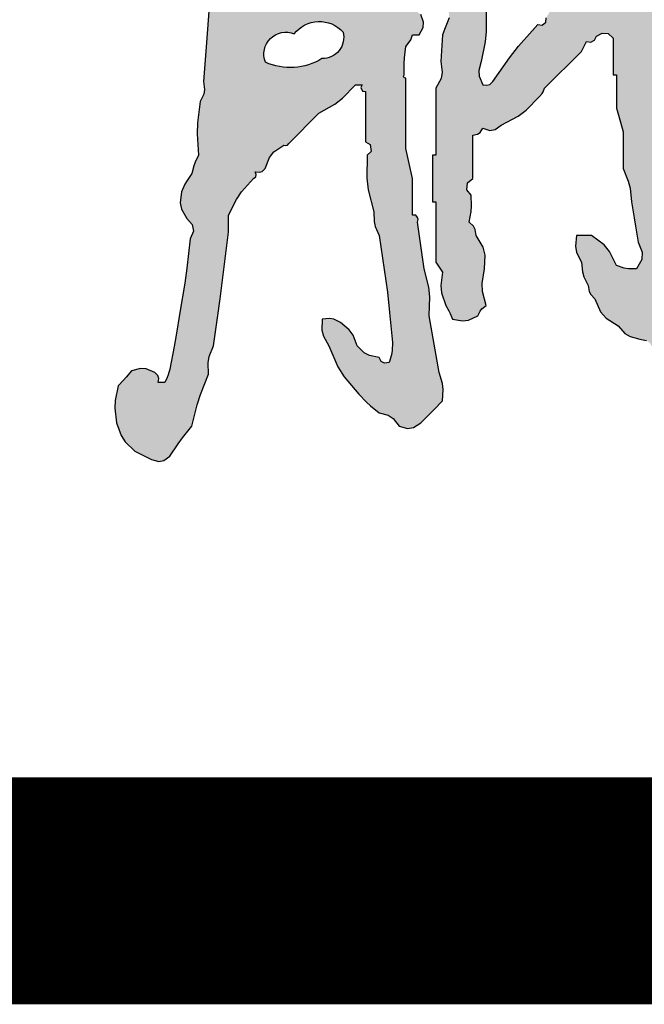
# Model space of a CAD drawing. Extents: x 39126 to 704098, y 19129 to 140404.
# Drawn here: x 386996 to 387191, y 49501 to 49808 of the extents above; entities that cross this region are included whole.
import ezdxf

# ---------------------------------------------------------------- set-up
doc = ezdxf.new("R2010")
doc.units = 0
doc.header["$LTSCALE"] = 1000
doc.header["$MEASUREMENT"] = 0
doc.layers.add('PUB_TITLE', color=4, linetype='Continuous')

# ---------------------------------------------------------------- blocks, each defined once
blk = doc.blocks.new('eew4t')
at = {"layer": 'PUB_TITLE'}
for points, const_width in [([(-104560.44, 96819.09), (-65031.16, 96819.09), (-65031.16, 125104.8), (-104560.44, 125104.8)], 70.71), ([(-69627.59, 125104.8), (-65031.16, 125104.8), (-65031.16, 96819.09), (-69627.59, 96819.09)], 34.65), ([(-69627.59, 100779.09), (-65031.16, 100779.09), (-65031.16, 96819.09), (-69627.59, 96819.09)], 17.32)]:
    blk.add_lwpolyline(points, close=True, dxfattribs=dict(at, const_width=const_width))
blk = doc.blocks.new('李鹏签字')
h = blk.add_hatch(color=256)
h.paths.add_polyline_path([(7.5424, 2.4863), (7.5364, 2.5209), (7.5306, 2.5383), (7.5146, 2.5696), (7.5065, 2.6271), (7.4978, 2.6561), (7.473, 2.7086), (7.4231, 2.8573), (7.3922, 2.9304), (7.3202, 3.0698), (7.2989, 3.084), (7.2889, 3.0926), (7.2715, 3.1114), (7.1817, 3.1056), (7.1366, 3.0986), (7.0493, 3.0767), (6.9256, 3.0561), (6.8641, 3.0421), (6.7436, 3.0072), (6.616, 2.9462), (6.5478, 2.922), (6.4102, 2.8892), (6.3965, 2.8991), (6.3935, 2.917), (6.4033, 2.9308), (6.4479, 3.0536), (6.4815, 3.1136), (6.563, 3.2156), (6.5582, 3.2362), (6.5656, 3.2535), (6.5839, 3.2642), (6.593, 3.2883), (6.6117, 3.3059), (6.645, 3.3726), (6.6617, 3.4059), (6.695, 3.4726), (6.7155, 3.5247), (6.7282, 3.5501), (6.7575, 3.5977), (6.7536, 3.6264), (6.7592, 3.6453), (6.7784, 3.6671), (6.7824, 3.7189), (6.7899, 3.7457), (6.8131, 3.7921), (6.8131, 3.8811), (6.8131, 3.9255), (6.8131, 4.0144), (6.802, 4.0366), (6.7964, 4.0478), (6.7853, 4.07), (6.7952, 4.1052), (6.7914, 4.1297), (6.7714, 4.1603), (6.748, 4.1783), (6.7368, 4.1881), (6.7159, 4.2089), (6.6787, 4.2209), (6.657, 4.2224), (6.6186, 4.2159), (6.572, 4.1985), (6.5493, 4.1871), (6.5075, 4.1603), (6.383, 4.0794), (6.3237, 4.0328), (6.2157, 3.9311), (6.1692, 3.9137), (6.1464, 3.9023), (6.1046, 3.8755), (6.0852, 3.8755), (6.0754, 3.8755), (6.056, 3.8755), (6.0946, 3.9701), (6.1141, 4.0173), (6.1532, 4.1117), (6.1713, 4.1699), (6.1842, 4.1985), (6.2157, 4.2506), (6.2139, 4.2903), (6.2186, 4.3123), (6.2366, 4.3478), (6.2584, 4.4091), (6.2695, 4.4397), (6.2921, 4.5006), (6.3166, 4.5758), (6.3291, 4.6133), (6.3547, 4.6882), (6.3576, 4.7354), (6.359, 4.759), (6.3616, 4.8063), (6.3509, 4.8332), (6.3466, 4.8473), (6.3408, 4.8757), (6.2877, 4.8925), (6.2563, 4.8941), (6.2018, 4.8827), (6.1816, 4.871), (6.1602, 4.8618), (6.1544, 4.794), (6.1472, 4.7597), (6.1254, 4.6951), (6.1145, 4.6463), (6.113, 4.6199), (6.1185, 4.5701), (6.0698, 4.3712), (6.0375, 4.2728), (5.9587, 4.0839), (5.9517, 4.0718), (5.9379, 4.07), (5.9348, 4.0112), (5.9235, 3.979), (5.8893, 3.9311), (5.8753, 3.8642), (5.858, 3.8296), (5.8129, 3.7783), (5.8168, 3.7495), (5.8112, 3.7306), (5.792, 3.7088), (5.7878, 3.6677), (5.7801, 3.646), (5.7573, 3.6115), (5.7488, 3.5817), (5.7528, 3.5601), (5.7712, 3.5351), (5.7848, 3.5288), (5.7905, 3.5143), (5.7851, 3.5004), (5.8324, 3.4953), (5.8584, 3.4983), (5.9032, 3.5143), (6.0254, 3.6144), (6.0917, 3.6596), (6.2296, 3.7366), (6.3309, 3.7957), (6.3792, 3.8312), (6.4658, 3.9102), (6.5018, 3.9277), (6.5191, 3.9393), (6.5491, 3.9658), (6.5735, 3.9795), (6.5975, 3.9771), (6.6186, 3.9588), (6.6123, 3.9482), (6.6201, 3.9324), (6.6325, 3.9311), (6.6325, 3.8755), (6.6325, 3.8477), (6.6325, 3.7921), (6.6032, 3.7046), (6.5865, 3.6613), (6.5491, 3.5768), (6.538, 3.5601), (6.5325, 3.5518), (6.5214, 3.5351), (6.4791, 3.5307), (6.4545, 3.5356), (6.4172, 3.556), (6.3588, 3.556), (6.3297, 3.556), (6.2713, 3.556), (6.2369, 3.5385), (6.2201, 3.5287), (6.188, 3.5074), (6.0683, 3.4483), (6.0105, 3.413), (5.9032, 3.3337), (5.8949, 3.3212), (5.883, 3.3165), (5.8684, 3.3198), (5.7933, 3.1957), (5.7496, 3.1364), (5.6531, 3.0281), (5.5656, 2.9061), (5.5181, 2.8473), (5.4169, 2.7363), (5.3871, 2.7384), (5.3677, 2.7307), (5.3475, 2.7086), (5.3412, 2.695), (5.3267, 2.6892), (5.3128, 2.6947), (5.3147, 2.6772), (5.3109, 2.6658), (5.2989, 2.653), (5.2822, 2.653), (5.2739, 2.653), (5.2572, 2.653), (5.2572, 2.6419), (5.2572, 2.6363), (5.2572, 2.6252), (5.2294, 2.6252), (5.2155, 2.6252), (5.1877, 2.6252), (5.1877, 2.6808), (5.1877, 2.7086), (5.1877, 2.7641), (5.1822, 2.7641), (5.1794, 2.7641), (5.1738, 2.7641), (5.1738, 2.8253), (5.1738, 2.8558), (5.1738, 2.9169), (5.1683, 2.9169), (5.1655, 2.9169), (5.1599, 2.9169), (5.1599, 3.0281), (5.1599, 3.0837), (5.1599, 3.1948), (5.1358, 3.2254), (5.1334, 3.2583), (5.153, 3.292), (5.164, 3.3522), (5.1654, 3.3839), (5.1599, 3.4448), (5.1711, 3.456), (5.1766, 3.4615), (5.1877, 3.4726), (5.1805, 3.5224), (5.1836, 3.5507), (5.2016, 3.5977), (5.2183, 3.631), (5.2266, 3.6477), (5.2433, 3.681), (5.2532, 3.7162), (5.2494, 3.7407), (5.2294, 3.7713), (5.2155, 3.7852), (5.2086, 3.7921), (5.1947, 3.806), (5.1308, 3.806), (5.0988, 3.806), (5.0349, 3.806), (5.0238, 3.7949), (5.0182, 3.7894), (5.0071, 3.7783), (4.988, 3.7849), (4.9712, 3.7801), (4.9585, 3.7644), (4.8976, 3.7281), (4.8693, 3.7028), (4.8265, 3.6463), (4.8064, 3.6097), (4.8045, 3.581), (4.8196, 3.5421), (4.8363, 3.5254), (4.8446, 3.5171), (4.8613, 3.5004), (4.8911, 3.4986), (4.9103, 3.5063), (4.9307, 3.5282), (4.9408, 3.5482), (4.957, 3.5574), (4.9793, 3.556), (4.9793, 3.3282), (4.9793, 3.2142), (4.9793, 2.9864), (4.9849, 2.9864), (4.9877, 2.9864), (4.9932, 2.9864), (4.9932, 2.9308), (4.9932, 2.9031), (4.9932, 2.8475), (4.8964, 2.8341), (4.8478, 2.8212), (4.7571, 2.785), (4.7212, 2.775), (4.7032, 2.7661), (4.6737, 2.7433), (4.65, 2.7232), (4.6346, 2.7155), (4.6043, 2.7086), (4.5865, 2.7369), (4.5844, 2.761), (4.5973, 2.7919), (4.6439, 2.8865), (4.6612, 2.9384), (4.6807, 3.042), (4.667, 3.0533), (4.6737, 3.0698), (4.6377, 3.0848), (4.6142, 3.0865), (4.5765, 3.0767), (4.5287, 3.0456), (4.507, 3.0223), (4.4792, 2.9725), (4.4612, 2.9155), (4.4499, 2.8874), (4.4237, 2.8336), (4.4264, 2.7664), (4.422, 2.7313), (4.4028, 2.6669), (4.3951, 2.5942), (4.3896, 2.5579), (4.375, 2.4863), (4.3638, 2.4149), (4.3623, 2.3778), (4.3681, 2.3057), (4.357, 2.2779), (4.3514, 2.264), (4.3403, 2.2362), (4.3372, 2.1918), (4.3359, 2.1696), (4.3334, 2.1251), (4.3392, 2.0802), (4.3342, 2.0536), (4.3125, 2.014), (4.3125, 1.9028), (4.3125, 1.8473), (4.3125, 1.7361), (4.307, 1.7361), (4.2986, 1.7361), (4.2986, 1.6583), (4.2986, 1.6194), (4.2986, 1.5416), (4.3042, 1.5416), (4.307, 1.5416), (4.3125, 1.5416), (4.3125, 1.4416), (4.3125, 1.3916), (4.3125, 1.2916), (4.3236, 1.2749), (4.3292, 1.2666), (4.3403, 1.2499), (4.3325, 1.1946), (4.3356, 1.1636), (4.3542, 1.111), (4.3693, 1.0838), (4.382, 1.0554), (4.4233, 1.0478), (4.4482, 1.0512), (4.4862, 1.0693), (4.4991, 1.0938), (4.5209, 1.111), (4.5056, 1.1702), (4.5041, 1.2034), (4.514, 1.2638), (4.5171, 1.321), (4.5089, 1.3537), (4.4792, 1.4027), (4.4755, 1.4273), (4.4689, 1.4406), (4.4514, 1.4583), (4.4588, 1.5022), (4.4603, 1.5249), (4.4584, 1.5694), (4.4411, 1.5914), (4.4441, 1.6208), (4.4653, 1.6389), (4.4653, 1.7111), (4.4653, 1.7472), (4.4653, 1.8195), (4.4851, 1.8225), (4.4966, 1.8301), (4.507, 1.8473), (4.5369, 1.8388), (4.5584, 1.8427), (4.5834, 1.8611), (4.6542, 1.8972), (4.6879, 1.9221), (4.7432, 1.9792), (4.7539, 1.9914), (4.7583, 1.9988), (4.764, 2.014), (4.8251, 2.0751), (4.8557, 2.1056), (4.9168, 2.1668), (4.9271, 2.1877), (4.9377, 2.2085), (4.956, 2.2053), (4.9709, 2.2127), (4.9793, 2.2293), (5.0037, 2.243), (5.0277, 2.2406), (5.0488, 2.2223), (5.0488, 2.1612), (5.0488, 2.1307), (5.0488, 2.0695), (5.0544, 2.0695), (5.0571, 2.0695), (5.0627, 2.0695), (5.0627, 2.014), (5.0627, 1.9862), (5.0627, 1.9306), (5.0738, 1.8917), (5.0794, 1.8723), (5.0905, 1.8334), (5.0905, 1.7722), (5.0905, 1.7417), (5.0905, 1.6806), (5.1116, 1.6273), (5.1188, 1.5986), (5.1252, 1.5416), (5.1363, 1.475), (5.1419, 1.4416), (5.153, 1.3749), (5.1692, 1.3335), (5.1673, 1.3029), (5.1461, 1.2638), (5.1123, 1.2638), (5.0947, 1.2668), (5.0627, 1.2777), (5.0342, 1.3362), (5.011, 1.3641), (4.9585, 1.4027), (4.9335, 1.4027), (4.921, 1.4027), (4.896, 1.4027), (4.8921, 1.3576), (4.8969, 1.3322), (4.9168, 1.2916), (4.9213, 1.2514), (4.9272, 1.2308), (4.9446, 1.1943), (4.9489, 1.1699), (4.9554, 1.1569), (4.9724, 1.1388), (4.9965, 1.0848), (5.0194, 1.0587), (5.0696, 1.0276), (5.0974, 0.9956), (5.1188, 0.9824), (5.1599, 0.9721), (5.1871, 0.9664), (5.2024, 0.9549), (5.2155, 0.9304), (5.2523, 0.9434), (5.2745, 0.945), (5.3128, 0.9373), (5.3339, 0.9263), (5.3439, 0.9123), (5.3475, 0.8887), (5.3641, 0.8442), (5.3725, 0.822), (5.3892, 0.7776), (5.4336, 0.6887), (5.4558, 0.6442), (5.5003, 0.5553), (5.5479, 0.4851), (5.5703, 0.4489), (5.6114, 0.3747), (5.6698, 0.3164), (5.699, 0.2872), (5.7573, 0.2288), (5.8418, 0.174), (5.8897, 0.1522), (5.9865, 0.1246), (6.0102, 0.1345), (6.0318, 0.1297), (6.049, 0.1108), (6.1046, 0.1108), (6.1324, 0.1108), (6.188, 0.1108), (6.2937, 0.1378), (6.3465, 0.1517), (6.4519, 0.1802), (6.5086, 0.1812), (6.5382, 0.1871), (6.5908, 0.208), (6.6787, 0.2205), (6.7241, 0.2371), (6.7992, 0.2844), (6.8598, 0.335), (6.8904, 0.36), (6.952, 0.4094), (7.0159, 0.4733), (7.0479, 0.5053), (7.1118, 0.5692), (7.2024, 0.6977), (7.2483, 0.7616), (7.341, 0.8887), (7.3665, 0.9499), (7.3857, 0.9795), (7.4313, 1.0276), (7.4591, 1.0832), (7.473, 1.111), (7.5008, 1.1665), (7.5016, 1.1976), (7.5112, 1.2167), (7.5355, 1.236), (7.5291, 1.2698), (7.5348, 1.2925), (7.5563, 1.3194), (7.5725, 1.3564), (7.5783, 1.3766), (7.5841, 1.4166), (7.5952, 1.4722), (7.6008, 1.5), (7.6119, 1.5555), (7.6026, 1.5934), (7.6042, 1.6166), (7.6188, 1.6528), (7.6188, 1.7139), (7.6188, 1.7445), (7.6188, 1.8056), (7.6401, 1.8237), (7.6431, 1.8531), (7.6258, 1.875), (7.6149, 1.9633), (7.6135, 2.0085), (7.6188, 2.0973), (7.6077, 2.1362), (7.6022, 2.1557), (7.5911, 2.1946), (7.5933, 2.2728), (7.589, 2.3131), (7.5702, 2.389), (7.5657, 2.4292), (7.5598, 2.4498)])
h.paths.add_polyline_path([(4.9516, 2.5835), (4.9345, 2.5701), (4.927, 2.561), (4.9168, 2.5419), (4.8973, 2.5283), (4.8902, 2.5093), (4.896, 2.4863), (4.8387, 2.4197), (4.8131, 2.3828), (4.771, 2.3057), (4.7688, 2.288), (4.7539, 2.2761), (4.7362, 2.2779), (4.6557, 2.1881), (4.6179, 2.1405), (4.5487, 2.0417), (4.5359, 2.0297), (4.5245, 2.0259), (4.507, 2.0279), (4.492, 2.0638), (4.4903, 2.0873), (4.5001, 2.1251), (4.5173, 2.2071), (4.5216, 2.2497), (4.5209, 2.3335), (4.5439, 2.3501), (4.5628, 2.3539), (4.5904, 2.3474), (4.6031, 2.367), (4.6251, 2.3752), (4.6469, 2.4133), (4.6544, 2.4358), (4.6598, 2.4793), (4.7043, 2.5343), (4.7299, 2.5599), (4.7849, 2.6044), (4.8374, 2.6411), (4.8735, 2.6526), (4.9377, 2.653), (4.9543, 2.63), (4.9581, 2.6111)], flags=16)
h.paths.add_polyline_path([(5.4081, 2.3451), (5.4724, 2.3794), (5.6045, 2.4307), (5.9847, 2.5599), (6.175, 2.6238), (6.5561, 2.7502), (6.5813, 2.7684), (6.6025, 2.7722), (6.6325, 2.7641), (6.6676, 2.7898), (6.6882, 2.8), (6.7297, 2.8128), (6.8584, 2.8651), (6.9265, 2.885), (7.0632, 2.91), (7.0918, 2.9211), (7.1134, 2.9191), (7.1396, 2.9031), (7.1988, 2.8403), (7.224, 2.8019), (7.2576, 2.7225), (7.2932, 2.6583), (7.3086, 2.6246), (7.334, 2.5558), (7.3715, 2.4475), (7.3856, 2.3911), (7.4035, 2.2779), (7.4146, 2.2001), (7.4202, 2.1612), (7.4313, 2.0834), (7.4341, 2.064), (7.4355, 2.0542), (7.4382, 2.0348), (7.4382, 1.9931), (7.4382, 1.9723), (7.4382, 1.9306), (7.4577, 1.9194), (7.4613, 1.8906), (7.4452, 1.875), (7.4376, 1.8665), (7.4414, 1.8512), (7.4521, 1.8473), (7.4521, 1.7806), (7.4521, 1.7472), (7.4521, 1.6806), (7.4466, 1.6806), (7.4382, 1.6806), (7.4382, 1.6083), (7.4382, 1.5722), (7.4382, 1.5), (7.4051, 1.4252), (7.3923, 1.3855), (7.3757, 1.3055), (7.3479, 1.2499), (7.334, 1.2221), (7.3063, 1.1665), (7.2986, 1.1515), (7.2969, 1.1416), (7.2993, 1.1249), (7.2051, 1.0038), (7.1605, 0.941), (7.077, 0.8123), (7.04, 0.7752), (7.0247, 0.7507), (7.0076, 0.7012), (6.8883, 0.6037), (6.8286, 0.555), (6.7089, 0.4581), (6.6238, 0.4157), (6.5745, 0.4023), (6.4797, 0.3955), (6.4241, 0.3844), (6.3963, 0.3789), (6.3408, 0.3678), (6.2818, 0.3523), (6.2525, 0.3391), (6.2018, 0.3052), (6.1074, 0.3052), (6.0601, 0.3052), (5.9657, 0.3052), (5.9511, 0.3229), (5.9313, 0.3278), (5.9101, 0.3191), (5.8799, 0.341), (5.8624, 0.3498), (5.8268, 0.3608), (5.7942, 0.3752), (5.7781, 0.3954), (5.7712, 0.4303), (5.7597, 0.4399), (5.7514, 0.4432), (5.7365, 0.4442), (5.6798, 0.5053), (5.6543, 0.5394), (5.6114, 0.6109), (5.5948, 0.6193), (5.5874, 0.6342), (5.5906, 0.6525), (5.5795, 0.6525), (5.5739, 0.6525), (5.5628, 0.6525), (5.5628, 0.6692), (5.5628, 0.6775), (5.5628, 0.6942), (5.5008, 0.7719), (5.4766, 0.8203), (5.4517, 0.9165), (5.4208, 0.9751), (5.4024, 1.0034), (5.3614, 1.0554), (5.3398, 1.0951), (5.3348, 1.1217), (5.3405, 1.1665), (5.3576, 1.18), (5.3651, 1.189), (5.3753, 1.2082), (5.4661, 1.2544), (5.5174, 1.2705), (5.6184, 1.2846), (5.7238, 1.3213), (5.7765, 1.3394), (5.8823, 1.3749), (5.9345, 1.3986), (5.9641, 1.4061), (6.0213, 1.4097), (6.0645, 1.4247), (6.0871, 1.4303), (6.1324, 1.4374), (6.173, 1.4574), (6.1985, 1.4621), (6.2435, 1.4583), (6.278, 1.4811), (6.2997, 1.4888), (6.3408, 1.493), (6.3703, 1.5121), (6.3891, 1.5184), (6.4241, 1.5208), (6.4797, 1.5319), (6.5075, 1.5375), (6.563, 1.5486), (6.5973, 1.5461), (6.6173, 1.5511), (6.6464, 1.5694), (6.702, 1.5694), (6.7297, 1.5694), (6.7853, 1.5694), (6.7853, 1.575), (6.7853, 1.5778), (6.7853, 1.5833), (6.8464, 1.5833), (6.877, 1.5833), (6.9381, 1.5833), (6.9693, 1.565), (6.9866, 1.5578), (7.0215, 1.5486), (7.0585, 1.5277), (7.0835, 1.5227), (7.1257, 1.5277), (7.1467, 1.5586), (7.1597, 1.573), (7.1882, 1.5972), (7.2038, 1.6565), (7.2068, 1.6888), (7.2021, 1.75), (7.1667, 1.7671), (7.1436, 1.7704), (7.1048, 1.7639), (7.0937, 1.7528), (7.0882, 1.7472), (7.077, 1.7361), (7.0215, 1.7361), (6.9937, 1.7361), (6.9381, 1.7361), (6.9381, 1.7417), (6.9381, 1.75), (6.8437, 1.75), (6.7964, 1.75), (6.702, 1.75), (6.702, 1.7445), (6.702, 1.7417), (6.702, 1.7361), (6.6408, 1.7361), (6.6103, 1.7361), (6.5491, 1.7361), (6.5218, 1.7163), (6.4981, 1.7123), (6.4658, 1.7222), (6.3916, 1.688), (6.3516, 1.6751), (6.2713, 1.6597), (6.1067, 1.6081), (6.023, 1.5858), (5.8545, 1.5486), (5.8232, 1.5326), (5.8058, 1.5268), (5.7712, 1.5208), (5.6301, 1.471), (5.557, 1.4513), (5.41, 1.4235), (5.3832, 1.4021), (5.3604, 1.3964), (5.3266, 1.4027), (5.3034, 1.4851), (5.2936, 1.5269), (5.278, 1.6111), (5.2592, 1.6984), (5.2549, 1.7441), (5.2572, 1.8334), (5.2461, 1.8611), (5.2405, 1.875), (5.2294, 1.9028), (5.2294, 1.9695), (5.2294, 2.0028), (5.2294, 2.0695), (5.2238, 2.0695), (5.2211, 2.0695), (5.2155, 2.0695), (5.2155, 2.1307), (5.2155, 2.1612), (5.2155, 2.2223), (5.2478, 2.2353), (5.2635, 2.2439), (5.2919, 2.264)], flags=16)
h.paths.add_polyline_path([(5.5767, 2.6252), (5.5767, 2.6391), (5.5767, 2.6461), (5.5767, 2.6599), (5.7447, 2.8728), (5.8281, 2.9798), (5.9935, 3.1948), (6.0041, 3.1904), (6.014, 3.1929), (6.0213, 3.2017), (6.0351, 3.2156), (6.0604, 3.212), (6.0699, 3.1948), (6.0777, 3.1447), (6.0727, 3.1146), (6.049, 3.0698), (6.049, 3.0086), (6.049, 2.9781), (6.049, 2.9169), (6.0278, 2.8989), (6.0248, 2.8694), (6.0421, 2.8475), (6.0576, 2.821), (6.0552, 2.7943), (6.0351, 2.7711), (5.9157, 2.7195), (5.8542, 2.6971), (5.7295, 2.6599), (5.6697, 2.6414), (5.6387, 2.6343)], flags=16)
h = blk.add_hatch(color=256)
h.paths.add_polyline_path([(3.5762, 2.9142), (3.5762, 2.9475), (3.5762, 3.0142), (3.5901, 3.0142), (3.5901, 3.2253), (3.5901, 3.3309), (3.5901, 3.5421), (3.6096, 3.5533), (3.6132, 3.5821), (3.5971, 3.5977), (3.5898, 3.6202), (3.5856, 3.6314), (3.5762, 3.6532), (3.5389, 3.6668), (3.5187, 3.6711), (3.479, 3.6741), (3.4535, 3.6632), (3.4411, 3.6539), (3.4234, 3.6324), (3.4234, 3.3684), (3.4234, 3.2365), (3.4234, 2.9725), (3.404, 2.9613), (3.4004, 2.9326), (3.4165, 2.9169), (3.4247, 2.8558), (3.42, 2.8208), (3.3957, 2.7641), (3.3957, 2.6808), (3.3957, 2.6391), (3.3957, 2.5558), (3.3818, 2.5558), (3.3818, 2.5307), (3.3818, 2.5182), (3.3818, 2.4932), (3.379, 2.4571), (3.3776, 2.4391), (3.3748, 2.4029), (3.3637, 2.2585), (3.3581, 2.1862), (3.347, 2.0417), (3.3515, 2.0082), (3.3483, 1.9886), (3.3331, 1.9584), (3.3223, 1.8701), (3.3209, 1.8249), (3.3262, 1.7361), (3.3128, 1.7065), (3.3072, 1.691), (3.2984, 1.6597), (3.279, 1.6308), (3.2705, 1.6153), (3.2567, 1.5833), (3.251, 1.5384), (3.2559, 1.5119), (3.2776, 1.4722), (3.3008, 1.4476), (3.3054, 1.4196), (3.2915, 1.3888), (3.2787, 1.2661), (3.2704, 1.2048), (3.2498, 1.0832), (3.2338, 0.9886), (3.2254, 0.9414), (3.2081, 0.847), (3.2008, 0.8244), (3.1966, 0.8133), (3.1873, 0.7915), (3.1762, 0.7915), (3.1595, 0.7915), (3.1615, 0.8089), (3.1577, 0.8204), (3.1456, 0.8331), (3.1096, 0.8481), (3.0861, 0.8498), (3.0484, 0.8401), (3.0269, 0.8144), (3.0158, 0.8019), (2.9928, 0.7776), (2.9809, 0.7175), (2.9795, 0.6856), (2.9858, 0.6248), (3.0052, 0.5719), (3.022, 0.546), (3.0622, 0.5067), (3.09, 0.4928), (3.1039, 0.4858), (3.1317, 0.4719), (3.1617, 0.4638), (3.1829, 0.4677), (3.2081, 0.4858), (3.2421, 0.5373), (3.2602, 0.5624), (3.2984, 0.6109), (3.3211, 0.6985), (3.3351, 0.7418), (3.3679, 0.8262), (3.367, 0.8741), (3.3714, 0.8995), (3.3887, 0.9443), (3.3998, 1.0221), (3.4054, 1.061), (3.4165, 1.1388), (3.4276, 1.2277), (3.4332, 1.2721), (3.4443, 1.361), (3.4471, 1.3833), (3.4484, 1.3944), (3.4512, 1.4166), (3.4512, 1.4444), (3.4512, 1.4583), (3.4512, 1.4861), (3.4842, 1.5523), (3.5058, 1.584), (3.5554, 1.6389), (3.5642, 1.6462), (3.5667, 1.6561), (3.5624, 1.6667), (3.5798, 1.6647), (3.5913, 1.6685), (3.604, 1.6806), (3.6215, 1.7268), (3.6396, 1.7498), (3.6804, 1.7778), (3.6889, 1.7754), (3.696, 1.7777), (3.7013, 1.7847), (3.7513, 1.8348), (3.7763, 1.8598), (3.8263, 1.9098), (3.8933, 1.9483), (3.925, 1.9728), (3.9791, 2.0279), (3.9902, 2.0279), (4.0069, 2.0279), (4.0006, 2.0172), (4.0084, 2.0014), (4.0208, 2.0001), (4.0208, 1.9167), (4.0208, 1.875), (4.0208, 1.7917), (4.0402, 1.7805), (4.0438, 1.7517), (4.0277, 1.7361), (4.0262, 1.641), (4.0319, 1.5921), (4.0555, 1.5), (4.0556, 1.4602), (4.0602, 1.439), (4.0764, 1.4027), (4.0907, 1.3083), (4.0976, 1.2611), (4.1111, 1.1665), (4.1194, 1.0832), (4.1236, 1.0415), (4.1319, 0.9582), (4.131, 0.9244), (4.1281, 0.9071), (4.118, 0.8748), (4.0997, 0.8716), (4.0848, 0.879), (4.0764, 0.8957), (4.0362, 0.9042), (4.0153, 0.9155), (3.9861, 0.9443), (3.9684, 0.9887), (3.9529, 1.0104), (3.9166, 1.0415), (3.8882, 1.0542), (3.8712, 1.0573), (3.8402, 1.0554), (3.839, 1.0096), (3.8454, 0.9841), (3.868, 0.9443), (3.9052, 0.857), (3.9314, 0.8149), (3.993, 0.7428), (4.0245, 0.7104), (4.0413, 0.695), (4.0764, 0.6664), (4.115, 0.6556), (4.1349, 0.6423), (4.1597, 0.6109), (4.1949, 0.601), (4.2194, 0.6047), (4.25, 0.6248), (4.2861, 0.6609), (4.3042, 0.6789), (4.3403, 0.7151), (4.3434, 0.7625), (4.3404, 0.7877), (4.3264, 0.8331), (4.3101, 0.9277), (4.3017, 0.9749), (4.2847, 1.0693), (4.288, 1.1475), (4.2836, 1.1881), (4.2639, 1.2638), (4.2528, 1.3416), (4.2472, 1.3805), (4.2361, 1.4583), (4.2388, 1.4694), (4.2367, 1.4775), (4.2292, 1.4861), (4.2208, 1.4861), (4.2153, 1.4861), (4.2153, 1.5472), (4.2153, 1.5778), (4.2153, 1.6389), (4.2042, 1.6889), (4.1986, 1.7139), (4.1875, 1.7639), (4.1875, 1.8806), (4.1875, 1.9389), (4.1875, 2.0556), (4.1813, 2.0563), (4.1774, 2.0642), (4.1806, 2.0695), (4.1813, 2.1168), (4.1826, 2.1405), (4.1875, 2.1876), (4.2019, 2.2047), (4.2079, 2.2151), (4.2153, 2.2362), (4.2264, 2.2362), (4.2431, 2.2362), (4.2595, 2.2654), (4.2614, 2.2881), (4.25, 2.3196), (4.225, 2.338), (4.2035, 2.3419), (4.1736, 2.3335), (4.18, 2.3442), (4.1721, 2.3599), (4.1597, 2.3613), (4.1597, 2.4224), (4.1597, 2.453), (4.1597, 2.5141), (4.1514, 2.5141), (4.1458, 2.5141), (4.1458, 2.7363), (4.1458, 2.8475), (4.1458, 3.0698), (4.1569, 3.0864), (4.1625, 3.0948), (4.1736, 3.1114), (4.1721, 3.1507), (4.1751, 3.1714), (4.1875, 3.2087), (4.2036, 3.269), (4.2149, 3.2988), (4.2431, 3.3545), (4.2646, 3.3903), (4.2667, 3.4204), (4.25, 3.4587), (4.2333, 3.4754), (4.225, 3.4837), (4.2083, 3.5004), (4.1613, 3.5076), (4.1343, 3.5044), (4.0903, 3.4865), (4.0459, 3.4641), (4.0236, 3.453), (3.9791, 3.431), (3.9823, 3.4126), (3.9749, 3.3977), (3.9583, 3.3893), (3.9096, 3.32), (3.8915, 3.2778), (3.8749, 3.1948), (3.8622, 3.13), (3.8488, 3.0971), (3.8124, 3.042), (3.8125, 3.0082), (3.8154, 2.9906), (3.8263, 2.9586), (3.8504, 2.9445), (3.8694, 2.9426), (3.8958, 2.9517), (3.9031, 2.9605), (3.913, 2.963), (3.9236, 2.9586), (3.9216, 2.9761), (3.9254, 2.9875), (3.9374, 3.0003), (3.9541, 3.0003), (3.9624, 3.0003), (3.9791, 3.0003), (3.9791, 2.7725), (3.9791, 2.6586), (3.9791, 2.4307), (3.9405, 2.4415), (3.9206, 2.4548), (3.8958, 2.4863), (3.8397, 2.4896), (3.8095, 2.4851), (3.7568, 2.4655), (3.6771, 2.4219), (3.6348, 2.4035), (3.5485, 2.3752), (3.5388, 2.3954), (3.5371, 2.4088), (3.5415, 2.4307), (3.5524, 2.4966), (3.5538, 2.5309), (3.5485, 2.5974), (3.5624, 2.5974), (3.5624, 2.6975), (3.5624, 2.7475), (3.5624, 2.8475), (3.5762, 2.8475)])
h.paths.add_polyline_path([(3.927, 2.2472, -0.494283), (3.8395, 2.1366, -0.246465), (3.6045, 2.1215, -0.658745), (3.7242, 2.2399, -0.467016)], flags=16)
for p, q in [((3.3748, 2.4029), (3.3637, 2.2585)), ((4.5209, 2.3335), (4.5216, 2.2497)), ((4.2614, 2.2881), (4.25, 2.3196)), ((4.3681, 2.3057), (4.357, 2.2779)), ((4.7688, 2.288), (4.771, 2.3057)), ((3.3637, 2.2585), (3.3581, 2.1862)), ((4.2431, 2.2362), (4.2595, 2.2654)), ((4.2595, 2.2654), (4.2614, 2.2881)), ((4.3514, 2.264), (4.3403, 2.2362)), ((4.357, 2.2779), (4.3514, 2.264)), ((4.5216, 2.2497), (4.5173, 2.2071)), ((4.6557, 2.1881), (4.7362, 2.2779)), ((4.7362, 2.2779), (4.7539, 2.2761)), ((4.7539, 2.2761), (4.7688, 2.288)), ((4.2019, 2.2047), (4.2079, 2.2151)), ((4.2079, 2.2151), (4.2153, 2.2362)), ((4.2153, 2.2362), (4.2264, 2.2362)), ((4.2264, 2.2362), (4.232, 2.2362)), ((4.232, 2.2362), (4.2431, 2.2362)), ((4.3403, 2.2362), (4.3372, 2.1918)), ((4.9292, 2.1919), (4.9377, 2.2085)), ((4.9377, 2.2085), (4.956, 2.2053)), ((4.956, 2.2053), (4.9709, 2.2127)), ((4.9709, 2.2127), (4.9793, 2.2293)), ((4.9793, 2.2293), (5.0037, 2.243)), ((5.0037, 2.243), (5.0277, 2.2406)), ((5.0277, 2.2406), (5.0488, 2.2223)), ((5.0488, 2.2223), (5.0488, 2.1612)), ((3.3581, 2.1862), (3.347, 2.0417)), ((4.1826, 2.1405), (4.1875, 2.1876)), ((4.1875, 2.1876), (4.2019, 2.2047)), ((4.3359, 2.1696), (4.3334, 2.1251)), ((4.3372, 2.1918), (4.3359, 2.1696)), ((4.5173, 2.2071), (4.5001, 2.1251)), ((4.6179, 2.1405), (4.6557, 2.1881)), ((4.9168, 2.1668), (4.925, 2.1835)), ((4.925, 2.1835), (4.9292, 2.1919)), ((4.1813, 2.1168), (4.1826, 2.1405)), ((4.5487, 2.0417), (4.6179, 2.1405)), ((4.8557, 2.1056), (4.9168, 2.1668)), ((5.0488, 2.1612), (5.0488, 2.1307)), ((5.0488, 2.1307), (5.0488, 2.0695)), ((4.1806, 2.0695), (4.1813, 2.1168)), ((4.3334, 2.1251), (4.3392, 2.0802)), ((4.5001, 2.1251), (4.4903, 2.0873)), ((4.4903, 2.0873), (4.492, 2.0638)), ((4.8251, 2.0751), (4.8557, 2.1056)), ((4.1774, 2.0642), (4.1806, 2.0695)), ((4.1813, 2.0563), (4.1774, 2.0642)), ((4.1875, 2.0556), (4.1813, 2.0563)), ((4.1875, 1.9389), (4.1875, 2.0556)), ((4.3342, 2.0536), (4.3125, 2.014)), ((4.3392, 2.0802), (4.3342, 2.0536)), ((4.492, 2.0638), (4.507, 2.0279)), ((4.764, 2.014), (4.8251, 2.0751)), ((5.0488, 2.0695), (5.0544, 2.0695)), ((5.0544, 2.0695), (5.0571, 2.0695)), ((5.0571, 2.0695), (5.0627, 2.0695)), ((5.0627, 2.0695), (5.0627, 2.014)), ((3.347, 2.0417), (3.3515, 2.0082)), ((3.3515, 2.0082), (3.3483, 1.9886)), ((3.925, 1.9728), (3.9791, 2.0279)), ((3.9791, 2.0279), (3.9902, 2.0279)), ((3.9902, 2.0279), (3.9958, 2.0279)), ((3.9958, 2.0279), (4.0069, 2.0279)), ((4.0069, 2.0279), (4.0006, 2.0172)), ((4.0006, 2.0172), (4.0084, 2.0014)), ((4.3125, 2.014), (4.3125, 1.9028)), ((4.507, 2.0279), (4.5245, 2.0259)), ((4.5245, 2.0259), (4.5359, 2.0297)), ((4.5359, 2.0297), (4.5487, 2.0417)), ((4.7583, 1.9988), (4.764, 2.014)), ((5.0627, 2.014), (5.0627, 1.9862)), ((3.3483, 1.9886), (3.3331, 1.9584)), ((3.8933, 1.9483), (3.925, 1.9728)), ((4.0084, 2.0014), (4.0208, 2.0001)), ((4.0208, 2.0001), (4.0208, 1.9167)), ((4.6879, 1.9221), (4.7432, 1.9792)), ((4.7432, 1.9792), (4.7539, 1.9914)), ((4.7539, 1.9914), (4.7583, 1.9988)), ((5.0627, 1.9862), (5.0627, 1.9306)), ((3.3331, 1.9584), (3.3223, 1.8701)), ((3.8263, 1.9098), (3.8933, 1.9483)), ((4.1875, 1.8806), (4.1875, 1.9389)), ((4.6542, 1.8972), (4.6879, 1.9221)), ((5.0627, 1.9306), (5.0738, 1.8917)), ((3.7763, 1.8598), (3.8263, 1.9098)), ((4.0208, 1.9167), (4.0208, 1.875)), ((4.3125, 1.9028), (4.3125, 1.8473)), ((4.5834, 1.8611), (4.6542, 1.8972)), ((5.0738, 1.8917), (5.0794, 1.8723)), ((3.3223, 1.8701), (3.3209, 1.8249)), ((3.7513, 1.8348), (3.7763, 1.8598)), ((4.0208, 1.875), (4.0208, 1.7917)), ((4.1875, 1.7639), (4.1875, 1.8806)), ((4.3125, 1.8473), (4.3125, 1.7361)), ((4.4966, 1.8301), (4.507, 1.8473)), ((4.507, 1.8473), (4.5369, 1.8388)), ((4.5369, 1.8388), (4.5584, 1.8427)), ((4.5584, 1.8427), (4.5834, 1.8611)), ((5.0794, 1.8723), (5.0905, 1.8334)), ((3.3209, 1.8249), (3.3262, 1.7361)), ((3.7013, 1.7847), (3.7513, 1.8348)), ((4.4653, 1.8195), (4.4851, 1.8225)), ((4.4653, 1.7472), (4.4653, 1.8195)), ((4.4851, 1.8225), (4.4966, 1.8301)), ((5.0905, 1.8334), (5.0905, 1.7722)), ((3.6396, 1.7498), (3.6804, 1.7778)), ((3.6804, 1.7778), (3.6889, 1.7754)), ((3.6889, 1.7754), (3.696, 1.7777)), ((3.696, 1.7777), (3.7013, 1.7847)), ((4.0208, 1.7917), (4.0402, 1.7805)), ((4.0402, 1.7805), (4.0438, 1.7517)), ((4.1986, 1.7139), (4.1875, 1.7639)), ((5.0905, 1.7722), (5.0905, 1.7417)), ((3.3262, 1.7361), (3.3128, 1.7065)), ((3.604, 1.6806), (3.6215, 1.7268)), ((3.6215, 1.7268), (3.6396, 1.7498)), ((4.0277, 1.7361), (4.0262, 1.641)), ((4.0438, 1.7517), (4.0277, 1.7361)), ((4.3042, 1.7361), (4.2986, 1.7361)), ((4.2986, 1.7361), (4.2986, 1.6583)), ((4.307, 1.7361), (4.3042, 1.7361)), ((4.3125, 1.7361), (4.307, 1.7361)), ((4.4653, 1.7111), (4.4653, 1.7472)), ((5.0905, 1.7417), (5.0905, 1.6806)), ((3.3072, 1.691), (3.2984, 1.6597)), ((3.3128, 1.7065), (3.3072, 1.691)), ((3.5913, 1.6685), (3.604, 1.6806)), ((4.2042, 1.6889), (4.1986, 1.7139)), ((4.2153, 1.6389), (4.2042, 1.6889)), ((4.4653, 1.6389), (4.4653, 1.7111)), ((5.0905, 1.6806), (5.1116, 1.6273)), ((3.2984, 1.6597), (3.279, 1.6308)), ((3.5058, 1.584), (3.5554, 1.6389)), ((3.5554, 1.6389), (3.5642, 1.6462)), ((3.5667, 1.6561), (3.5624, 1.6667)), ((3.5624, 1.6667), (3.5798, 1.6647)), ((3.5642, 1.6462), (3.5667, 1.6561)), ((3.5798, 1.6647), (3.5913, 1.6685)), ((4.0262, 1.641), (4.0319, 1.5921)), ((4.2153, 1.5778), (4.2153, 1.6389)), ((4.2986, 1.6583), (4.2986, 1.6194)), ((4.4441, 1.6208), (4.4653, 1.6389)), ((3.2705, 1.6153), (3.2567, 1.5833)), ((3.279, 1.6308), (3.2705, 1.6153)), ((4.2986, 1.6194), (4.2986, 1.5416)), ((4.4411, 1.5914), (4.4441, 1.6208)), ((5.1116, 1.6273), (5.1188, 1.5986)), ((5.1188, 1.5986), (5.1252, 1.5416)), ((3.2567, 1.5833), (3.251, 1.5384)), ((3.4842, 1.5523), (3.5058, 1.584)), ((4.0319, 1.5921), (4.0555, 1.5)), ((4.2153, 1.5472), (4.2153, 1.5778)), ((4.4584, 1.5694), (4.4411, 1.5914)), ((4.4603, 1.5249), (4.4584, 1.5694)), ((3.251, 1.5384), (3.2559, 1.5119)), ((3.4512, 1.4861), (3.4842, 1.5523)), ((4.2153, 1.4861), (4.2153, 1.5472)), ((4.2986, 1.5416), (4.3042, 1.5416)), ((4.3042, 1.5416), (4.307, 1.5416)), ((4.307, 1.5416), (4.3125, 1.5416)), ((4.3125, 1.5416), (4.3125, 1.4416)), ((4.4588, 1.5022), (4.4603, 1.5249)), ((5.1252, 1.5416), (5.1363, 1.475)), ((3.2559, 1.5119), (3.2776, 1.4722)), ((3.2776, 1.4722), (3.3008, 1.4476)), ((3.4512, 1.4583), (3.4512, 1.4861)), ((4.0555, 1.5), (4.0556, 1.4602)), ((4.2208, 1.4861), (4.2153, 1.4861)), ((4.2236, 1.4861), (4.2208, 1.4861)), ((4.2292, 1.4861), (4.2236, 1.4861)), ((4.2367, 1.4775), (4.2292, 1.4861)), ((4.2388, 1.4694), (4.2367, 1.4775)), ((4.4514, 1.4583), (4.4588, 1.5022)), ((5.1363, 1.475), (5.1419, 1.4416)), ((3.3008, 1.4476), (3.3054, 1.4196)), ((3.4512, 1.4444), (3.4512, 1.4583)), ((3.4512, 1.4166), (3.4512, 1.4444)), ((4.0556, 1.4602), (4.0602, 1.439)), ((4.0602, 1.439), (4.0764, 1.4027)), ((4.2361, 1.4583), (4.2388, 1.4694)), ((4.2472, 1.3805), (4.2361, 1.4583)), ((4.3125, 1.4416), (4.3125, 1.3916)), ((4.4689, 1.4406), (4.4514, 1.4583)), ((4.4755, 1.4273), (4.4689, 1.4406)), ((5.1419, 1.4416), (5.153, 1.3749)), ((3.3054, 1.4196), (3.2915, 1.3888)), ((3.4471, 1.3833), (3.4484, 1.3944)), ((3.4484, 1.3944), (3.4512, 1.4166)), ((4.0764, 1.4027), (4.0907, 1.3083)), ((4.3125, 1.3916), (4.3125, 1.2916)), ((4.4792, 1.4027), (4.4755, 1.4273)), ((4.5089, 1.3537), (4.4792, 1.4027)), ((4.896, 1.4027), (4.8921, 1.3576)), ((4.921, 1.4027), (4.896, 1.4027)), ((4.9335, 1.4027), (4.921, 1.4027)), ((4.9585, 1.4027), (4.9335, 1.4027)), ((5.011, 1.3641), (4.9585, 1.4027)), ((3.2915, 1.3888), (3.2787, 1.2661)), ((3.4332, 1.2721), (3.4443, 1.361)), ((3.4443, 1.361), (3.4471, 1.3833)), ((4.2528, 1.3416), (4.2472, 1.3805)), ((4.5171, 1.321), (4.5089, 1.3537)), ((4.8921, 1.3576), (4.8969, 1.3322)), ((5.0342, 1.3362), (5.011, 1.3641)), ((5.153, 1.3749), (5.1692, 1.3335)), ((4.2639, 1.2638), (4.2528, 1.3416)), ((4.514, 1.2638), (4.5171, 1.321)), ((4.8969, 1.3322), (4.9168, 1.2916)), ((5.0627, 1.2777), (5.0342, 1.3362)), ((5.1692, 1.3335), (5.1673, 1.3029)), ((3.4276, 1.2277), (3.4332, 1.2721)), ((4.0907, 1.3083), (4.0976, 1.2611)), ((4.3125, 1.2916), (4.3236, 1.2749)), ((4.3236, 1.2749), (4.3292, 1.2666)), ((4.9168, 1.2916), (4.9213, 1.2514)), ((5.0947, 1.2668), (5.0627, 1.2777)), ((5.1673, 1.3029), (5.1461, 1.2638)), ((3.2787, 1.2661), (3.2704, 1.2048)), ((3.4165, 1.1388), (3.4276, 1.2277)), ((4.0976, 1.2611), (4.1111, 1.1665)), ((4.2836, 1.1881), (4.2639, 1.2638)), ((4.3292, 1.2666), (4.3403, 1.2499)), ((4.3403, 1.2499), (4.3325, 1.1946)), ((4.5041, 1.2034), (4.514, 1.2638)), ((4.9213, 1.2514), (4.9272, 1.2308)), ((4.9272, 1.2308), (4.9446, 1.1943)), ((5.1123, 1.2638), (5.0947, 1.2668)), ((5.1461, 1.2638), (5.1123, 1.2638)), ((3.2704, 1.2048), (3.2498, 1.0832)), ((4.288, 1.1475), (4.2836, 1.1881)), ((4.3325, 1.1946), (4.3356, 1.1636)), ((4.5056, 1.1702), (4.5041, 1.2034)), ((4.9446, 1.1943), (4.9489, 1.1699)), ((4.1111, 1.1665), (4.1194, 1.0832)), ((4.2847, 1.0693), (4.288, 1.1475)), ((4.3356, 1.1636), (4.3542, 1.111)), ((4.5209, 1.111), (4.5056, 1.1702)), ((4.9489, 1.1699), (4.9554, 1.1569)), ((4.9554, 1.1569), (4.9724, 1.1388)), ((3.4054, 1.061), (3.4165, 1.1388)), ((4.3542, 1.111), (4.3663, 1.0893)), ((4.5039, 1.0975), (4.5209, 1.111)), ((4.9724, 1.1388), (4.9965, 1.0848)), ((3.2498, 1.0832), (3.2338, 0.9886)), ((4.1194, 1.0832), (4.1236, 1.0415)), ((4.3017, 0.9749), (4.2847, 1.0693)), ((4.3663, 1.0893), (4.3718, 1.0781)), ((4.3718, 1.0781), (4.382, 1.0554)), ((4.4482, 1.0512), (4.4862, 1.0693)), ((4.4862, 1.0693), (4.4963, 1.0885)), ((4.4963, 1.0885), (4.5039, 1.0975)), ((4.9965, 1.0848), (5.0194, 1.0587)), ((3.3998, 1.0221), (3.4054, 1.061)), ((3.8402, 1.0554), (3.839, 1.0096)), ((3.8712, 1.0573), (3.8402, 1.0554)), ((3.8882, 1.0542), (3.8712, 1.0573)), ((3.9166, 1.0415), (3.8882, 1.0542)), ((3.9529, 1.0104), (3.9166, 1.0415)), ((4.1236, 1.0415), (4.1319, 0.9582)), ((4.382, 1.0554), (4.4233, 1.0478)), ((4.4233, 1.0478), (4.4482, 1.0512)), ((5.0194, 1.0587), (5.0696, 1.0276)), ((5.0696, 1.0276), (5.0974, 0.9956)), ((3.2338, 0.9886), (3.2254, 0.9414)), ((3.3887, 0.9443), (3.3998, 1.0221)), ((3.839, 1.0096), (3.8454, 0.9841)), ((3.8454, 0.9841), (3.868, 0.9443)), ((3.9684, 0.9887), (3.9529, 1.0104)), ((3.9861, 0.9443), (3.9684, 0.9887)), ((5.0974, 0.9956), (5.1188, 0.9824)), ((5.1188, 0.9824), (5.1599, 0.9721)), ((3.2254, 0.9414), (3.2081, 0.847)), ((3.3714, 0.8995), (3.3887, 0.9443)), ((3.868, 0.9443), (3.9052, 0.857)), ((4.0153, 0.9155), (3.9861, 0.9443)), ((4.1319, 0.9582), (4.131, 0.9244)), ((4.3101, 0.9277), (4.3017, 0.9749)), ((5.1599, 0.9721), (5.1871, 0.9664)), ((3.367, 0.8741), (3.3714, 0.8995)), ((4.0362, 0.9042), (4.0153, 0.9155)), ((4.0764, 0.8957), (4.0362, 0.9042)), ((4.1281, 0.9071), (4.118, 0.8748)), ((4.131, 0.9244), (4.1281, 0.9071)), ((4.3264, 0.8331), (4.3101, 0.9277)), ((3.3679, 0.8262), (3.367, 0.8741)), ((4.0848, 0.879), (4.0764, 0.8957)), ((4.0997, 0.8716), (4.0848, 0.879)), ((4.118, 0.8748), (4.0997, 0.8716)), ((3.0484, 0.8401), (3.0269, 0.8144)), ((3.0861, 0.8498), (3.0484, 0.8401)), ((3.1096, 0.8481), (3.0861, 0.8498)), ((3.1456, 0.8331), (3.1096, 0.8481)), ((3.1577, 0.8204), (3.1456, 0.8331)), ((3.1615, 0.8089), (3.1577, 0.8204)), ((3.2008, 0.8244), (3.1966, 0.8133)), ((3.2081, 0.847), (3.2008, 0.8244)), ((3.3351, 0.7418), (3.3679, 0.8262)), ((3.9052, 0.857), (3.9314, 0.8149)), ((4.3404, 0.7877), (4.3264, 0.8331)), ((2.9928, 0.7776), (2.9809, 0.7175)), ((3.0158, 0.8019), (2.9928, 0.7776)), ((3.0269, 0.8144), (3.0158, 0.8019)), ((3.1595, 0.7915), (3.1615, 0.8089)), ((3.1706, 0.7915), (3.1595, 0.7915)), ((3.1762, 0.7915), (3.1706, 0.7915)), ((3.1873, 0.7915), (3.1762, 0.7915)), ((3.1966, 0.8133), (3.1873, 0.7915)), ((3.9314, 0.8149), (3.993, 0.7428)), ((4.3434, 0.7625), (4.3404, 0.7877)), ((3.3211, 0.6985), (3.3351, 0.7418)), ((3.993, 0.7428), (4.0245, 0.7104)), ((4.3403, 0.7151), (4.3434, 0.7625)), ((2.9809, 0.7175), (2.9795, 0.6856)), ((3.2984, 0.6109), (3.3211, 0.6985)), ((4.0245, 0.7104), (4.0413, 0.695)), ((4.3042, 0.6789), (4.3403, 0.7151)), ((2.9795, 0.6856), (2.9858, 0.6248)), ((4.0413, 0.695), (4.0764, 0.6664)), ((4.0764, 0.6664), (4.115, 0.6556)), ((4.115, 0.6556), (4.1349, 0.6423)), ((4.25, 0.6248), (4.2861, 0.6609)), ((4.2861, 0.6609), (4.3042, 0.6789)), ((2.9858, 0.6248), (3.0052, 0.5719)), ((4.1349, 0.6423), (4.1597, 0.6109)), ((4.2194, 0.6047), (4.25, 0.6248)), ((3.2602, 0.5624), (3.2984, 0.6109)), ((4.1597, 0.6109), (4.1949, 0.601)), ((4.1949, 0.601), (4.2194, 0.6047)), ((3.0052, 0.5719), (3.022, 0.546)), ((3.022, 0.546), (3.0622, 0.5067)), ((3.2081, 0.4858), (3.2421, 0.5373)), ((3.2421, 0.5373), (3.2602, 0.5624)), ((3.0622, 0.5067), (3.09, 0.4928)), ((3.09, 0.4928), (3.1039, 0.4858)), ((3.1039, 0.4858), (3.1317, 0.4719)), ((3.1317, 0.4719), (3.1617, 0.4638)), ((3.1617, 0.4638), (3.1829, 0.4677)), ((3.1829, 0.4677), (3.2081, 0.4858))]:
    blk.add_line(p, q)
blk.add_lwpolyline([(3.6045, 2.1215, -0.658745), (3.7242, 2.2399, -0.467016), (3.927, 2.2472, -0.494283), (3.8395, 2.1366, -0.246465)], format="xyb", close=True)

msp = doc.modelspace()

# ---------------------------------------------------------------- block references
msp.add_blockref('eew4t', (453047.11, -47282.72))
at = {"xscale": 75, "yscale": 75, "zscale": 75}
msp.add_blockref('李鹏签字', (386802.52, 49635.27), dxfattribs=at)

doc.saveas('drawing.dxf')
